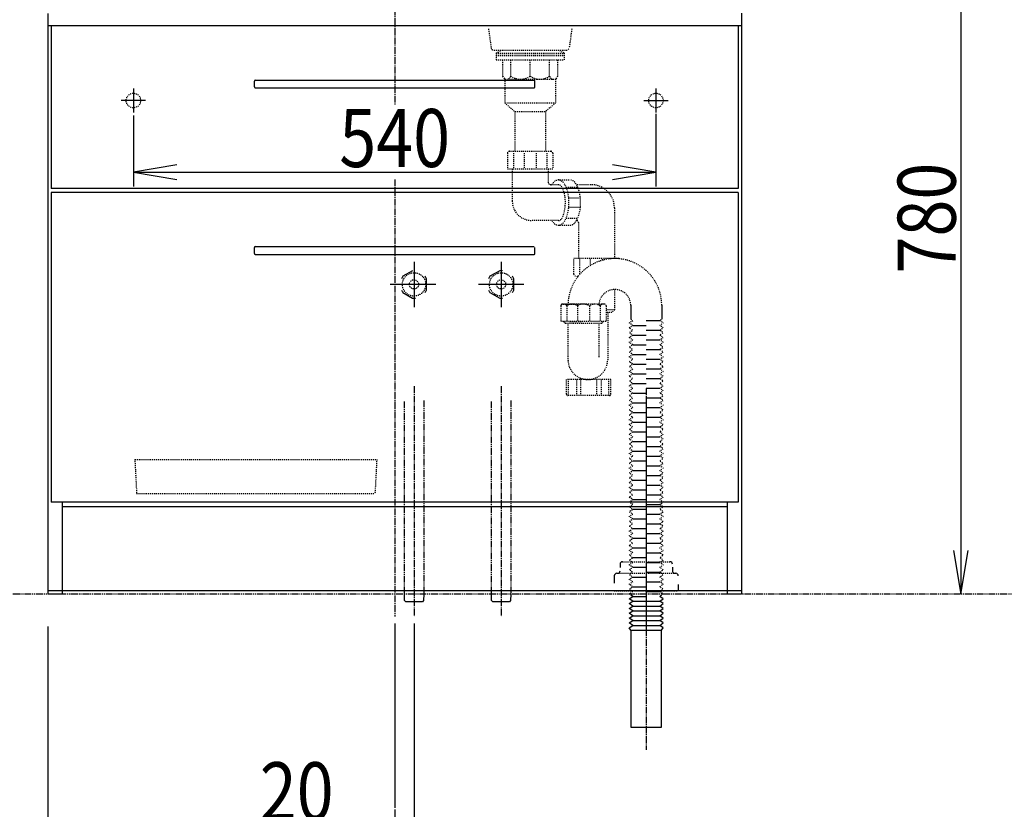
# Model space of a CAD drawing. Extents: x 0 to 3000, y 202 to 4328.
# Drawn here: x 532 to 1550, y 960 to 1776 of the extents above; entities that cross this region are included whole.
import ezdxf
from ezdxf.enums import TextEntityAlignment as Align

# ---------------------------------------------------------------- set-up
doc = ezdxf.new("R2010")
doc.units = 0
doc.header["$MEASUREMENT"] = 0
for name, pattern in [('EXLTYPE2', [2, 1, -1]), ('EXLTYPE3', [10, 7, -1, 1, -1]), ('EXLTYPE4', [12, 7, -1, 1, -1, 1, -1])]:
    doc.linetypes.add(name, pattern=pattern)
doc.layers.get('0').update_dxf_attribs({"linetype": 'CONTINUOUS'})
for name, color, linetype in [('付属金具', 7, 'CONTINUOUS'), ('化粧台', 7, 'CONTINUOUS'), ('寸法', 7, 'CONTINUOUS')]:
    doc.layers.add(name, color=color, linetype=linetype)
doc.styles.add('EXCADDIM1', font='monotxt', dxfattribs={"width": 0.84, "bigfont": 'extfont'})
doc.styles.add('EXCADSTD', font='monotxt', dxfattribs={"bigfont": 'extfont'})
doc.styles.get("Standard").update_dxf_attribs({"font": 'monotxt', "bigfont": 'extfont'})
doc.dimstyles.get("Standard").update_dxf_attribs({"dimtxt": 0.18, "dimasz": 0.18, "dimexe": 0.18, "dimexo": 0.0625, "dimgap": 0.09, "dimtad": 0, "dimtih": 1, "dimtoh": 1, "dimdec": 4, "dimzin": 0, "dimtxsty": 'STANDARD', "dimcen": 0.09, "dimazin": 3, "dimtfac": 1, "dimtdec": 4, "dimtmove": 0, "dimatfit": 3, "dimtolj": 1, "dimtzin": 0})

# ---------------------------------------------------------------- blocks, each defined once
blk = doc.blocks.new('*D14')
at = {"layer": '寸法', "color": 3, "linetype": 'CONTINUOUS'}
for p, q in [((1294.5, 1959.5), (1520, 1959.5)), ((1505, 1959.5), (1497.5, 1914.5)), ((1505, 1959.5), (1505, 1182.5)), ((1512.5, 1914.5), (1505, 1959.5)), ((1497.5, 1227.5), (1505, 1182.5)), ((1505, 1182.5), (1512.5, 1227.5))]:
    blk.add_line(p, q, dxfattribs=at)
at = {"layer": '寸法', "color": 2, "linetype": 'CONTINUOUS', "style": 'EXCADSTD', "width": 0.84}
blk.add_text('780', height=60, rotation=90, dxfattribs=at).set_placement((1499.75, 1571), align=Align.CENTER)
blk = doc.blocks.new('_EX_NORM')
at = {"color": 0, "linetype": 'CONTINUOUS'}
for q in [(-1, 0.166667), (-1, 0), (-1, -0.166667)]:
    blk.add_line((0, 0), q, dxfattribs=at)
blk = doc.blocks.new('*D15')
at = {"layer": '寸法', "color": 3, "linetype": 'CONTINUOUS'}
for p, q in [((650, 1677.150006), (650, 1603.5)), ((1190, 1678.85), (1190, 1603.5)), ((695, 1626), (650, 1618.5)), ((650, 1618.5), (1190, 1618.5)), ((650, 1618.5), (695, 1611)), ((1190, 1618.5), (1145, 1626)), ((1145, 1611), (1190, 1618.5))]:
    blk.add_line(p, q, dxfattribs=at)
at = {"layer": '寸法', "color": 2, "linetype": 'CONTINUOUS', "style": 'EXCADSTD', "width": 0.84}
blk.add_text('540', height=60, dxfattribs=at).set_placement((920, 1623.75), align=Align.CENTER)
blk = doc.blocks.new('*D19')
at = {"layer": '寸法', "color": 3, "linetype": 'CONTINUOUS'}
for p, q in [((940, 1151.999969), (940, 928.5)), ((920, 943.5), (875, 951)), ((757.249994, 943.5), (985, 943.5)), ((875, 936), (920, 943.5))]:
    blk.add_line(p, q, dxfattribs=at)
at = {"layer": '寸法', "color": 2, "linetype": 'CONTINUOUS', "style": 'EXCADSTD', "width": 0.84}
blk.add_text('20', height=60, dxfattribs=at).set_placement((818.75, 948.75), align=Align.CENTER)
blk = doc.blocks.new('_EX_NONE')
at = {"color": 0, "linetype": 'CONTINUOUS'}
blk.add_line((0, 0), (-1, 0), dxfattribs=at)
blk = doc.blocks.new('*D20')
at = {"layer": '寸法', "color": 3, "linetype": 'CONTINUOUS'}
for p, q in [((920, 960), (920, 823.5)), ((1180, 925.5), (1180, 823.5)), ((965, 846), (920, 838.5)), ((1180, 838.5), (1135, 846)), ((920, 838.5), (1180, 838.5)), ((920, 838.5), (965, 831)), ((1135, 831), (1180, 838.5))]:
    blk.add_line(p, q, dxfattribs=at)
at = {"layer": '寸法', "color": 2, "linetype": 'CONTINUOUS', "style": 'EXCADSTD', "width": 0.84}
blk.add_text('260', height=60, dxfattribs=at).set_placement((1050, 843.75), align=Align.CENTER)
blk = doc.blocks.new('*D23')
at = {"layer": '寸法', "color": 3, "linetype": 'CONTINUOUS'}
for p, q in [((561.5, 1149), (561.5, 730.5)), ((1278.5, 931.5), (1278.5, 730.5)), ((606.5, 753), (561.5, 745.5)), ((1278.5, 745.5), (1233.5, 753)), ((1278.5, 745.5), (561.5, 745.5)), ((561.5, 745.5), (606.5, 738)), ((1233.5, 738), (1278.5, 745.5))]:
    blk.add_line(p, q, dxfattribs=at)
at = {"layer": '寸法', "color": 2, "linetype": 'CONTINUOUS', "style": 'EXCADSTD', "width": 0.84}
blk.add_text('717', height=60, dxfattribs=at).set_placement((920, 750.75), align=Align.CENTER)

msp = doc.modelspace()

# ---------------------------------------------------------------- linework, layer by layer
at = {"layer": '付属金具', "color": 6, "linetype": 'CONTINUOUS'}
for p, q in [((938.554392, 1516.676485), (928.445608, 1510.840176)), ((940, 1525.975), (940, 1479.025)), ((1028.554392, 1516.676485), (1018.445608, 1510.840176)), ((1030, 1525.975), (1030, 1479.025)), ((953, 1496.663691), (953, 1508.336309)), ((1043, 1496.663691), (1043, 1508.336309)), ((962.45, 1502.5), (915.5, 1502.5)), ((1053.475, 1502.5), (1006.525, 1502.5)), ((928.445608, 1494.159824), (938.554392, 1488.323515)), ((1018.445608, 1494.159824), (1028.554392, 1488.323515)), ((930.147858, 1175.727081), (930, 1182.5)), ((950, 1182.49301), (949.852295, 1175.727081)), ((1020.147858, 1175.727081), (1020, 1182.5)), ((1040, 1182.49301), (1039.852295, 1175.727081)), ((931.374817, 1174.499969), (930.147858, 1175.727081)), ((948.625183, 1174.499969), (931.374817, 1174.499969)), ((949.852295, 1175.727081), (948.625183, 1174.499969)), ((1021.374817, 1174.499969), (1020.147858, 1175.727081)), ((1038.625183, 1174.499969), (1021.374817, 1174.499969)), ((1039.852295, 1175.727081), (1038.625183, 1174.499969))]:
    msp.add_line(p, q, dxfattribs=at)
at = {"layer": '付属金具', "color": 6, "linetype": 'EXLTYPE3'}
for p, q in [((940, 1397.5), (940, 1159.499969)), ((1030, 1397.5), (1030, 1159.499969))]:
    msp.add_line(p, q, dxfattribs=at)
at = {"layer": '付属金具', "color": 6, "linetype": 'EXLTYPE4'}
for p, q in [((930, 1182.5), (930, 1382.5)), ((950, 1382.5), (950, 1182.49301)), ((1020, 1182.5), (1020, 1382.5)), ((1040, 1382.5), (1040, 1182.49301))]:
    msp.add_line(p, q, dxfattribs=at)
at = {"layer": '付属金具', "color": 6, "linetype": 'EXLTYPE2'}
for centre, radius in [((940, 1502.5), 12.074349), ((940, 1502.5), 4.75), ((1030, 1502.5), 12.074349), ((1030, 1502.5), 4.75)]:
    msp.add_circle(centre, radius, dxfattribs=at)
at = {"layer": '付属金具', "color": 6, "linetype": 'CONTINUOUS'}
for centre, start, end in [((1030, 1502.5), 84.177545, 95.822455), ((940, 1502.5), 144.177545, 155.822455), ((940, 1502.5), 24.177545, 35.822455), ((1030, 1502.5), 144.177545, 155.822455), ((1030, 1502.5), 24.177545, 35.822455), ((940, 1502.5), 204.177545, 215.822455), ((940, 1502.5), 324.177545, 335.822455), ((1030, 1502.5), 204.177545, 215.822455), ((1030, 1502.5), 324.177545, 335.822455), ((940, 1502.5), 264.177545, 275.822455), ((1030, 1502.5), 264.177545, 275.822455)]:
    msp.add_arc(centre, 14.25, start, end, dxfattribs=at)
at = {"layer": '化粧台', "color": 6, "linetype": 'EXLTYPE3'}
for p, q in [((920, 1987.5), (920, 1687.8)), ((920, 1611), (920, 1159.499969)), ((1180, 1395), (1180, 1144.5)), ((1180, 1385.95), (1180, 1021.5))]:
    msp.add_line(p, q, dxfattribs=at)
at = {"layer": '化粧台', "color": 2, "linetype": 'CONTINUOUS'}
for p, q in [((561.5, 1782.5), (561.5, 1182.5)), ((1278.5, 1782.690744), (1278.5, 1182.5)), ((1278.5, 1769.5), (561.5, 1769.5)), ((565, 1769.5), (565, 1601.5)), ((1275, 1769.5), (1275, 1601.5)), ((775, 1706.5), (775, 1712.5)), ((776, 1713.5), (1064, 1713.5)), ((1065, 1706.5), (1065, 1712.5)), ((776, 1705.5), (1064, 1705.5)), ((1275, 1601.5), (565, 1601.5)), ((565, 1597.5), (565, 1277.5)), ((1275, 1597.5), (565, 1597.5)), ((1275, 1597.5), (1275, 1277.5)), ((775, 1534.5), (775, 1540.5)), ((776, 1541.5), (1064, 1541.5)), ((1065, 1534.5), (1065, 1540.5)), ((776, 1533.5), (1064, 1533.5)), ((1275, 1277.5), (565, 1277.5)), ((576.5, 1277.5), (576.5, 1182.5)), ((1263.5, 1272.5), (576.5, 1272.5)), ((1263.5, 1277.5), (1263.5, 1182.5)), ((1278.5, 1186), (561.5, 1186)), ((576.5, 1182.5), (561.5, 1182.5)), ((1278.5, 1182.5), (1263.5, 1182.5))]:
    msp.add_line(p, q, dxfattribs=at)
at = {"layer": '化粧台', "color": 6, "linetype": 'EXLTYPE2'}
for p, q in [((1016.963875, 1766.5), (1019.642583, 1747.08987)), ((1103.036125, 1766.5), (1100.357417, 1747.08987)), ((1022.614417, 1744.5), (1097.385583, 1744.5)), ((1025, 1741.5), (1030.5, 1744.5)), ((1025, 1741.5), (1025, 1734.5)), ((1025, 1741.5), (1095, 1741.5)), ((1095, 1741.5), (1089.5, 1744.5)), ((1095, 1741.5), (1095, 1734.5)), ((1025, 1739.5), (1095, 1739.5)), ((1025, 1739), (1095, 1739)), ((1025, 1734.5), (1095, 1734.5)), ((1031.587205, 1734.5), (1031.587205, 1717.5)), ((1039.90912, 1717.5), (1039.90912, 1734.5)), ((1060, 1717.5), (1060, 1734.5)), ((1080.09088, 1717.5), (1080.09088, 1734.5)), ((1088.412795, 1734.5), (1088.412795, 1717.5)), ((1031.587205, 1717.5), (1033.75, 1714.5)), ((1033.75, 1714.5), (1033.75, 1690)), ((1033.75, 1714.5), (1086.25, 1714.5)), ((1088.412795, 1717.5), (1086.25, 1714.5)), ((1086.25, 1714.5), (1086.25, 1690)), ((1033.75, 1690), (1086.25, 1690)), ((1033.75, 1690), (1044.25, 1681)), ((1086.25, 1690), (1075.75, 1681)), ((1044.25, 1681), (1075.75, 1681)), ((1044.25, 1681), (1044.25, 1640)), ((1075.75, 1681), (1075.75, 1640)), ((1038.6, 1640), (1081.4, 1640)), ((1036.6, 1638), (1036.6, 1622)), ((1042.870011, 1638), (1042.870011, 1622)), ((1053.729989, 1638), (1053.729989, 1622)), ((1066.270011, 1638), (1066.270011, 1622)), ((1077.129989, 1638), (1077.129989, 1622)), ((1083.4, 1638), (1083.4, 1622)), ((1036.6, 1622), (1083.4, 1622)), ((1041.5, 1622), (1041.5, 1588.68512)), ((1078.5, 1622), (1078.5, 1608.561227)), ((1089.2, 1610.4), (1101.2, 1610.4)), ((1089.2, 1605.5), (1081.561227, 1605.5)), ((1097.227221, 1602.915344), (1109.227221, 1602.915344)), ((1123.158039, 1605.5), (1107.90507, 1605.5)), ((1099.799895, 1591.815344), (1111.915642, 1591.815344)), ((1099.799895, 1582.184656), (1111.915642, 1582.184656)), ((1147.076991, 1581.581048), (1147.076991, 1529.171875)), ((1089.2, 1568.5), (1061.68512, 1568.5)), ((1097.227221, 1571.084656), (1109.227221, 1571.084656)), ((1089.2, 1563.6), (1101.2, 1563.6)), ((1110.076991, 1566.328079), (1110.076991, 1529.171875)), ((1105.176991, 1513.171875), (1105.176991, 1529.171875)), ((1151.976991, 1529.171875), (1105.176991, 1529.171875)), ((1111.447002, 1513.171875), (1111.447002, 1529.171875)), ((1122.30698, 1522.069654), (1122.30698, 1529.171875)), ((1134.847002, 1527.474306), (1134.847002, 1529.171875)), ((1109.084766, 1510.164101), (1108.076991, 1511.171875)), ((1109.076991, 1511.171875), (1109.076991, 1510.171875)), ((1147.076991, 1497.164821), (1147.076991, 1476.171875)), ((1091.717113, 1480.171875), (1091.717113, 1464.171875)), ((1092.117113, 1482.171875), (1110.076991, 1482.171875)), ((1136.517113, 1482.171875), (1093.717113, 1482.171875)), ((1097.987124, 1480.171875), (1097.987124, 1464.171875)), ((1108.847102, 1480.171875), (1108.847102, 1464.171875)), ((1121.387124, 1480.171875), (1121.387124, 1464.171875)), ((1132.247102, 1480.171875), (1132.247102, 1464.171875)), ((1138.517113, 1480.171875), (1138.517113, 1464.171875)), ((1147.076991, 1476.171875), (1138.517113, 1476.171875)), ((1147.076991, 1476.171875), (1144.426991, 1473.521875)), ((1144.426991, 1473.521875), (1138.517113, 1473.521875)), ((1140.117113, 1473.521875), (1140.117113, 1424.671875)), ((1138.517113, 1464.171875), (1091.717113, 1464.171875)), ((1096.617113, 1462.171875), (1094.617113, 1464.171875)), ((1095.617113, 1464.171875), (1095.617113, 1463.171875)), ((1133.617113, 1462.171875), (1096.617113, 1462.171875)), ((1099.117113, 1462.171875), (1099.117113, 1424.671875)), ((1112.726991, 1463.671875), (1100.387854, 1463.671875)), ((1131.117113, 1462.171875), (1131.117113, 1426.5)), ((1133.617113, 1462.171875), (1135.617113, 1464.171875)), ((1134.617113, 1464.171875), (1134.617113, 1463.171875)), ((1097.55, 1389.171875), (1097.55, 1404.171875)), ((1143.55, 1404.171875), (1097.55, 1404.171875)), ((1099.696341, 1387.671875), (1099.696341, 1404.171875)), ((1107.8, 1404.171875), (1107.8, 1389.171875)), ((1112.266461, 1389.171875), (1112.266461, 1404.171875)), ((1128.833539, 1389.171875), (1128.833539, 1404.171875)), ((1133.3, 1404.171875), (1133.3, 1389.171875)), ((1141.403659, 1387.671875), (1141.403659, 1404.171875)), ((1143.55, 1389.171875), (1143.55, 1404.171875)), ((1142.05, 1387.671875), (1099.05, 1387.671875)), ((651.5, 1321.7), (653.344754, 1286.5)), ((651.5, 1321.7), (901.5, 1321.7)), ((901.5, 1321.7), (899.655246, 1286.5)), ((653.344754, 1286.5), (899.655246, 1286.5)), ((1155.5, 1215.95), (1204.5, 1215.95)), ((1149.5, 1203.95), (1210.5, 1203.95)), ((1147, 1185.95), (1213, 1185.95))]:
    msp.add_line(p, q, dxfattribs=at)
at = {"layer": '化粧台', "color": 6, "linetype": 'CONTINUOUS'}
for p, q in [((650, 1705), (650, 1680)), ((1190, 1705), (1190, 1680)), ((662.5, 1692.5), (637.5, 1692.5)), ((1177.5, 1692.5), (1202.5, 1692.5)), ((1163.994006, 1481.174358), (1163.994006, 1466.707107)), ((1195.997914, 1481.179944), (1195.997914, 1466.707107)), ((1166, 1460.157107), (1180, 1460.157107)), ((1180, 1465.157107), (1194, 1465.157107)), ((1180, 1455.157107), (1194, 1455.157107)), ((1166, 1450.157107), (1180, 1450.157107)), ((1180, 1445.157107), (1194, 1445.157107)), ((1166, 1440.157107), (1180, 1440.157107)), ((1180, 1435.157107), (1194, 1435.157107)), ((1166, 1430.157107), (1180, 1430.157107)), ((1180, 1425.157107), (1194, 1425.157107)), ((1166, 1420.157107), (1180, 1420.157107)), ((1180, 1415.157107), (1194, 1415.157107)), ((1166, 1410.157107), (1180, 1410.157107)), ((1180, 1405.157107), (1194, 1405.157107)), ((1166, 1400.157107), (1180, 1400.157107)), ((1180, 1395.157107), (1194, 1395.157107)), ((1166, 1390.157107), (1180, 1390.157107)), ((1180, 1385.157107), (1194, 1385.157107)), ((1166, 1380.157107), (1180, 1380.157107)), ((1180, 1375.157107), (1194, 1375.157107)), ((1166, 1370.157107), (1180, 1370.157107)), ((1180, 1365.157107), (1194, 1365.157107)), ((1166, 1360.157107), (1180, 1360.157107)), ((1180, 1355.157107), (1194, 1355.157107)), ((1166, 1350.157107), (1180, 1350.157107)), ((1180, 1345.157107), (1194, 1345.157107)), ((1166, 1340.157107), (1180, 1340.157107)), ((1180, 1335.157107), (1194, 1335.157107)), ((1166, 1330.157107), (1180, 1330.157107)), ((1180, 1325.157107), (1194, 1325.157107)), ((1166, 1320.157107), (1180, 1320.157107)), ((1180, 1315.157107), (1194, 1315.157107)), ((1166, 1310.157107), (1180, 1310.157107)), ((1180, 1305.157107), (1194, 1305.157107)), ((1166, 1300.157107), (1180, 1300.157107)), ((1180, 1295.157107), (1194, 1295.157107)), ((1166, 1290.157107), (1180, 1290.157107)), ((1180, 1285.157107), (1194, 1285.157107)), ((1166, 1280.157107), (1180, 1280.157107)), ((1180, 1275.157107), (1194, 1275.157107)), ((1166, 1270.157107), (1180, 1270.157107)), ((1180, 1265.157107), (1194, 1265.157107)), ((1166, 1260.157107), (1180, 1260.157107)), ((1180, 1255.157107), (1194, 1255.157107)), ((1166, 1250.157107), (1180, 1250.157107)), ((1180, 1245.157107), (1194, 1245.157107)), ((1166, 1240.157107), (1180, 1240.157107)), ((1180, 1235.157107), (1194, 1235.157107)), ((1166, 1230.157107), (1180, 1230.157107)), ((1180, 1225.157107), (1194, 1225.157107)), ((1153, 1213.45), (1153, 1209.85)), ((1166, 1220.157107), (1180, 1220.157107)), ((1180, 1215.157107), (1194, 1215.157107)), ((1147, 1201.45), (1147, 1193.85)), ((1166, 1210.157107), (1180, 1210.157107)), ((1180, 1205.157107), (1194, 1205.157107)), ((1207, 1210.25), (1207, 1206.45)), ((1166, 1200.157107), (1180, 1200.157107)), ((1180, 1195.157107), (1194, 1195.157107)), ((1213, 1192.45), (1213, 1185.95)), ((1166, 1190.157107), (1180, 1190.157107)), ((1180, 1185.157107), (1194, 1185.157107)), ((1166, 1180.157107), (1180, 1180.157107)), ((1166, 1175.157107), (1194, 1175.157107)), ((1166, 1170.157107), (1194, 1170.157107)), ((1166, 1165.157107), (1194, 1165.157107)), ((1166, 1160.157107), (1194, 1160.157107)), ((1166, 1155.157107), (1194, 1155.157107)), ((1166, 1150.157107), (1194, 1150.157107)), ((1164.15, 1145.157107), (1164.15, 1045.157107)), ((1164.15, 1145.157107), (1195.85, 1145.157107)), ((1195.85, 1045.157107), (1195.85, 1145.157107)), ((1164.15, 1045.157107), (1195.85, 1045.157107))]:
    msp.add_line(p, q, dxfattribs=at)
at = {"layer": '化粧台', "color": 6, "linetype": 'EXLTYPE4'}
msp.add_line((1648.5, 1182.5), (420, 1182.5), dxfattribs=at)
at = {"layer": '化粧台', "color": 6, "linetype": 'EXLTYPE2', "flags": 128}
for points in [[(1164.889949, 1180.95), (1162.5, 1182.657107), (1166, 1185.157107), (1162.5, 1187.657107), (1166, 1190.157107), (1162.5, 1192.657107), (1166, 1195.157107), (1162.5, 1197.657107), (1166, 1200.157107), (1162.5, 1202.657107), (1166, 1205.157107), (1162.5, 1207.657107), (1166, 1210.157107), (1162.5, 1212.657107), (1166, 1215.157107), (1162.5, 1217.657107), (1166, 1220.157107), (1162.5, 1222.657107), (1166, 1225.157107), (1162.5, 1227.657107), (1166, 1230.157107), (1162.5, 1232.657107), (1166, 1235.157107), (1162.5, 1237.657107), (1166, 1240.157107), (1162.5, 1242.657107), (1166, 1245.157107), (1162.5, 1247.657107), (1166, 1250.157107), (1162.5, 1252.657107), (1166, 1255.157107), (1162.5, 1257.657107), (1166, 1260.157107), (1162.5, 1262.657107), (1166, 1265.157107), (1162.5, 1267.657107), (1166, 1270.157107), (1162.5, 1272.657107), (1166, 1275.157107), (1162.5, 1277.657107), (1166, 1280.157107), (1162.5, 1282.657107), (1166, 1285.157107), (1162.5, 1287.657107), (1166, 1290.157107), (1162.5, 1292.657107), (1166, 1295.157107), (1162.5, 1297.657107), (1166, 1300.157107), (1162.5, 1302.657107), (1166, 1305.157107), (1162.5, 1307.657107), (1166, 1310.157107), (1162.5, 1312.657107), (1166, 1315.157107), (1162.5, 1317.657107), (1166, 1320.157107), (1162.5, 1322.657107), (1166, 1325.157107), (1162.5, 1327.657107), (1166, 1330.157107), (1162.5, 1332.657107), (1166, 1335.157107), (1162.5, 1337.657107), (1166, 1340.157107), (1162.5, 1342.657107), (1166, 1345.157107), (1162.5, 1347.657107), (1166, 1350.157107), (1162.5, 1352.657107), (1166, 1355.157107), (1162.5, 1357.657107), (1166, 1360.157107), (1162.5, 1362.657107), (1166, 1365.157107), (1162.5, 1367.657107), (1166, 1370.157107), (1162.5, 1372.657107), (1166, 1375.157107), (1162.5, 1377.657107), (1166, 1380.157107), (1162.5, 1382.657107), (1166, 1385.157107), (1162.5, 1387.657107), (1166, 1390.157107), (1162.5, 1392.657107), (1166, 1395.157107), (1162.5, 1397.657107), (1166, 1400.157107), (1162.5, 1402.657107), (1166, 1405.157107), (1162.5, 1407.657107), (1166, 1410.157107), (1162.5, 1412.657107), (1166, 1415.157107), (1162.5, 1417.657107), (1166, 1420.157107), (1162.5, 1422.657107), (1166, 1425.157107), (1162.5, 1427.657107), (1166, 1430.157107), (1162.5, 1432.657107), (1166, 1435.157107), (1162.5, 1437.657107), (1166, 1440.157107), (1162.5, 1442.657107), (1166, 1445.157107), (1162.5, 1447.657107), (1166, 1450.157107), (1162.5, 1452.657107), (1166, 1455.157107), (1162.5, 1457.657107), (1166, 1460.157107), (1162.5, 1462.657107), (1166, 1465.157107), (1163.83, 1466.707107)], [(1195.110051, 1180.95), (1197.5, 1182.657107), (1194, 1185.157107), (1197.5, 1187.657107), (1194, 1190.157107), (1197.5, 1192.657107), (1194, 1195.157107), (1197.5, 1197.657107), (1194, 1200.157107), (1197.5, 1202.657107), (1194, 1205.157107), (1197.5, 1207.657107), (1194, 1210.157107), (1197.5, 1212.657107), (1194, 1215.157107), (1197.5, 1217.657107), (1194, 1220.157107), (1197.5, 1222.657107), (1194, 1225.157107), (1197.5, 1227.657107), (1194, 1230.157107), (1197.5, 1232.657107), (1194, 1235.157107), (1197.5, 1237.657107), (1194, 1240.157107), (1197.5, 1242.657107), (1194, 1245.157107), (1197.5, 1247.657107), (1194, 1250.157107), (1197.5, 1252.657107), (1194, 1255.157107), (1197.5, 1257.657107), (1194, 1260.157107), (1197.5, 1262.657107), (1194, 1265.157107), (1197.5, 1267.657107), (1194, 1270.157107), (1197.5, 1272.657107), (1194, 1275.157107), (1197.5, 1277.657107), (1194, 1280.157107), (1197.5, 1282.657107), (1194, 1285.157107), (1197.5, 1287.657107), (1194, 1290.157107), (1197.5, 1292.657107), (1194, 1295.157107), (1197.5, 1297.657107), (1194, 1300.157107), (1197.5, 1302.657107), (1194, 1305.157107), (1197.5, 1307.657107), (1194, 1310.157107), (1197.5, 1312.657107), (1194, 1315.157107), (1197.5, 1317.657107), (1194, 1320.157107), (1197.5, 1322.657107), (1194, 1325.157107), (1197.5, 1327.657107), (1194, 1330.157107), (1197.5, 1332.657107), (1194, 1335.157107), (1197.5, 1337.657107), (1194, 1340.157107), (1197.5, 1342.657107), (1194, 1345.157107), (1197.5, 1347.657107), (1194, 1350.157107), (1197.5, 1352.657107), (1194, 1355.157107), (1197.5, 1357.657107), (1194, 1360.157107), (1197.5, 1362.657107), (1194, 1365.157107), (1197.5, 1367.657107), (1194, 1370.157107), (1197.5, 1372.657107), (1194, 1375.157107), (1197.5, 1377.657107), (1194, 1380.157107), (1197.5, 1382.657107), (1194, 1385.157107), (1197.5, 1387.657107), (1194, 1390.157107), (1197.5, 1392.657107), (1194, 1395.157107), (1197.5, 1397.657107), (1194, 1400.157107), (1197.5, 1402.657107), (1194, 1405.157107), (1197.5, 1407.657107), (1194, 1410.157107), (1197.5, 1412.657107), (1194, 1415.157107), (1197.5, 1417.657107), (1194, 1420.157107), (1197.5, 1422.657107), (1194, 1425.157107), (1197.5, 1427.657107), (1194, 1430.157107), (1197.5, 1432.657107), (1194, 1435.157107), (1197.5, 1437.657107), (1194, 1440.157107), (1197.5, 1442.657107), (1194, 1445.157107), (1197.5, 1447.657107), (1194, 1450.157107), (1197.5, 1452.657107), (1194, 1455.157107), (1197.5, 1457.657107), (1194, 1460.157107), (1197.5, 1462.657107), (1194, 1465.157107), (1196.17, 1466.707107)]]:
    msp.add_lwpolyline(points, dxfattribs=at)
at = {"layer": '化粧台', "color": 6, "linetype": 'CONTINUOUS', "flags": 128}
for points in [[(1164.15, 1145.157107), (1162.5, 1147.657107), (1166, 1150.157107), (1162.5, 1152.657107), (1166, 1155.157107), (1162.5, 1157.657107), (1166, 1160.157107), (1162.5, 1162.657107), (1166, 1165.157107), (1162.5, 1167.657107), (1166, 1170.157107), (1162.5, 1172.657107), (1166, 1175.157107), (1162.5, 1177.657107), (1166, 1180.157107), (1164.889949, 1180.95)], [(1195.85, 1145.157107), (1197.5, 1147.657107), (1194, 1150.157107), (1197.5, 1152.657107), (1194, 1155.157107), (1197.5, 1157.657107), (1194, 1160.157107), (1197.5, 1162.657107), (1194, 1165.157107), (1197.5, 1167.657107), (1194, 1170.157107), (1197.5, 1172.657107), (1194, 1175.157107), (1197.5, 1177.657107), (1194, 1180.157107), (1195.110051, 1180.95)]]:
    msp.add_lwpolyline(points, dxfattribs=at)
at = {"layer": '化粧台', "color": 6, "linetype": 'EXLTYPE2'}
for centre in [(650, 1692.5), (1190, 1692.5)]:
    msp.add_circle(centre, 7.5, dxfattribs=at)
for centre, radius, start, end in [((1022.614417, 1747.5), 3, 187.857511, 270), ((1097.385583, 1747.5), 3, 270, 352.142489), ((1035.748162, 1718.885595), 4.385595, 270, 341.582294), ((1049.95456, 1732.818478), 18.318478, 236.74423, 303.25577), ((1070.04544, 1732.818478), 18.318478, 236.74423, 303.25577), ((1084.251838, 1718.885595), 4.385595, 198.417706, 270), ((1038.6, 1638), 2, 90, 180), ((1081.4, 1638), 2, 0, 90), ((1081.561227, 1608.561227), 3.061227, 180, 270), ((1123.158039, 1581.581048), 23.918952, 0, 90), ((1061.68512, 1588.68512), 20.18512, 180, 270), ((1107.90507, 1566.328079), 2.171921, 0, 90), ((1147.558556, 1480.730431), 48.441444, 0.531684, 179.700699), ((1107.176991, 1513.171875), 2, 180, 270), ((1147.558556, 1480.730431), 16.441444, 1.547201, 180), ((1093.717113, 1480.171875), 2, 90, 180), ((1094.852118, 1478.71481), 3.457065, 24.927718, 90), ((1103.417113, 1473.80068), 8.371195, 49.559985, 130.440015), ((1115.117113, 1471.343615), 10.82826, 54.616849, 125.383151), ((1126.817113, 1473.80068), 8.371195, 49.559985, 130.440015), ((1135.382107, 1478.71481), 3.457065, 90, 155.072282), ((1136.517113, 1480.171875), 2, 0, 90), ((1119.617113, 1424.671875), 20.5, 180, 0), ((1099.05, 1389.171875), 1.5, 180, 270), ((1142.05, 1389.171875), 1.5, 270, 0)]:
    msp.add_arc(centre, radius, start, end, dxfattribs=at)
at = {"layer": '化粧台', "color": 2, "linetype": 'CONTINUOUS'}
for centre, start, end in [((776, 1712.5), 90, 180), ((1064, 1712.5), 0, 90), ((776, 1706.5), 180, 270), ((1064, 1706.5), 270, 0), ((776, 1540.5), 90, 180), ((776, 1534.5), 180, 270), ((1064, 1534.5), 270, 0)]:
    msp.add_arc(centre, 1, start, end, dxfattribs=at)
at = {"layer": '化粧台', "color": 6, "linetype": 'CONTINUOUS'}
for centre, start, end in [((1155.5, 1213.45), 90, 180), ((1204.5, 1213.45), 0, 90), ((1149.5, 1201.45), 90, 180), ((1150.5, 1206.45), 270, 0), ((1209.5, 1206.45), 180, 270), ((1210.5, 1201.45), 0, 90)]:
    msp.add_arc(centre, 2.5, start, end, dxfattribs=at)
at = {"layer": '化粧台', "color": 6, "linetype": 'EXLTYPE2'}
for centre, major_axis, ratio, start_param, end_param in [((1089.2, 1587), (0, -23.4), 0.467949, 5.6241744264, 3.8006035344), ((1101.2, 1587), (0, -23.4), 0.467949, 0, 3.1415926536), ((1089.2, 1587), (0, 18.5), 0.389189, 3.1415926536, 0)]:
    msp.add_ellipse(centre, major_axis=major_axis, ratio=ratio, start_param=start_param, end_param=end_param, dxfattribs=at)
at = {"layer": '寸法', "color": 3, "linetype": 'CONTINUOUS'}
msp.add_line((920, 1151.999969), (920, 961.5), dxfattribs=at)

# ---------------------------------------------------------------- dimensions: what is measured, and where the dimension line sits
dim = msp.add_linear_dim(base=(1505, 1182.5), p1=(1287, 1959.5), p2=(1391, 1182.5), angle=90, text='780', dimstyle='STANDARD', override={"dimtxt": 60, "dimasz": 45, "dimexe": 15, "dimexo": 7.5, "dimgap": 5.25, "dimtad": 1, "dimjust": 0, "dimtih": 0, "dimtoh": 0, "dimdec": 2, "dimzin": 8, "dimtxsty": 'EXCADDIM1', "dimblk1": '_EX_NORM', "dimblk2": '_EX_NORM', "dimsah": 1, "dimse1": 0, "dimse2": 1, "dimclrd": 3, "dimclre": 3, "dimclrt": 2, "dimtmove": 2}, dxfattribs=at)
dim.commit()
dim.dimension.update_dxf_attribs({"geometry": '*D14', "text_midpoint": (1469.75, 1571), "dimtype": 160})
for base, p1, p2, text, override, picture, middle in [((1190, 1618.5), (650, 1692.5), (1190, 1692.5), '540', {"dimtxt": 60, "dimasz": 45, "dimexe": 15, "dimexo": 15.349994, "dimgap": 5.25, "dimtad": 1, "dimjust": 0, "dimtih": 0, "dimtoh": 0, "dimdec": 2, "dimzin": 8, "dimtxsty": 'EXCADDIM1', "dimblk1": '_EX_NORM', "dimblk2": '_EX_NORM', "dimsah": 1, "dimse1": 0, "dimse2": 0, "dimclrd": 3, "dimclre": 3, "dimclrt": 2, "dimtmove": 2}, '*D15', (920, 1653.75)), ((940, 943.5), (920, 1159.499969), (940, 1159.499969), '20', {"dimtxt": 60, "dimasz": 45, "dimexe": 15, "dimexo": 7.5, "dimgap": 5.25, "dimtad": 1, "dimjust": 1, "dimtih": 0, "dimtoh": 0, "dimdec": 2, "dimzin": 8, "dimtxsty": 'EXCADDIM1', "dimblk1": '_EX_NORM', "dimblk2": '_EX_NONE', "dimsah": 1, "dimse1": 1, "dimse2": 0, "dimclrd": 3, "dimclre": 3, "dimclrt": 2, "dimtmove": 2}, '*D19', (818.75, 978.75))]:
    dim = msp.add_linear_dim(base=base, p1=p1, p2=p2, text=text, dimstyle='STANDARD', override=override, dxfattribs=at)
    dim.commit()
    dim.dimension.update_dxf_attribs({"geometry": picture, "text_midpoint": middle, "dimtype": 160})
for base, p1, p2, override, picture, middle in [((561.5, 745.5), (1278.5, 1186), (561.5, 1186), {"dimtxt": 60, "dimasz": 45, "dimexe": 15, "dimexo": 254.5, "dimgap": 5.25, "dimtad": 1, "dimjust": 0, "dimtih": 0, "dimtoh": 0, "dimdec": 2, "dimzin": 8, "dimtxsty": 'EXCADDIM1', "dimblk1": '_EX_NORM', "dimblk2": '_EX_NORM', "dimsah": 1, "dimse1": 0, "dimse2": 0, "dimclrd": 3, "dimclre": 3, "dimclrt": 2, "dimtmove": 2}, '*D23', (920, 780.75)), ((1180, 838.5), (920, 967.5), (1180, 1152.5), {"dimtxt": 60, "dimasz": 45, "dimexe": 15, "dimexo": 7.5, "dimgap": 5.25, "dimtad": 1, "dimjust": 0, "dimtih": 0, "dimtoh": 0, "dimdec": 2, "dimzin": 8, "dimtxsty": 'EXCADDIM1', "dimblk1": '_EX_NORM', "dimblk2": '_EX_NORM', "dimsah": 1, "dimse1": 0, "dimse2": 0, "dimclrd": 3, "dimclre": 3, "dimclrt": 2, "dimtmove": 2}, '*D20', (1050, 873.75))]:
    dim = msp.add_linear_dim(base=base, p1=p1, p2=p2, dimstyle='STANDARD', override=override, dxfattribs=at)
    dim.commit()
    dim.dimension.update_dxf_attribs({"geometry": picture, "text_midpoint": middle, "dimtype": 160})

doc.saveas('drawing.dxf')
